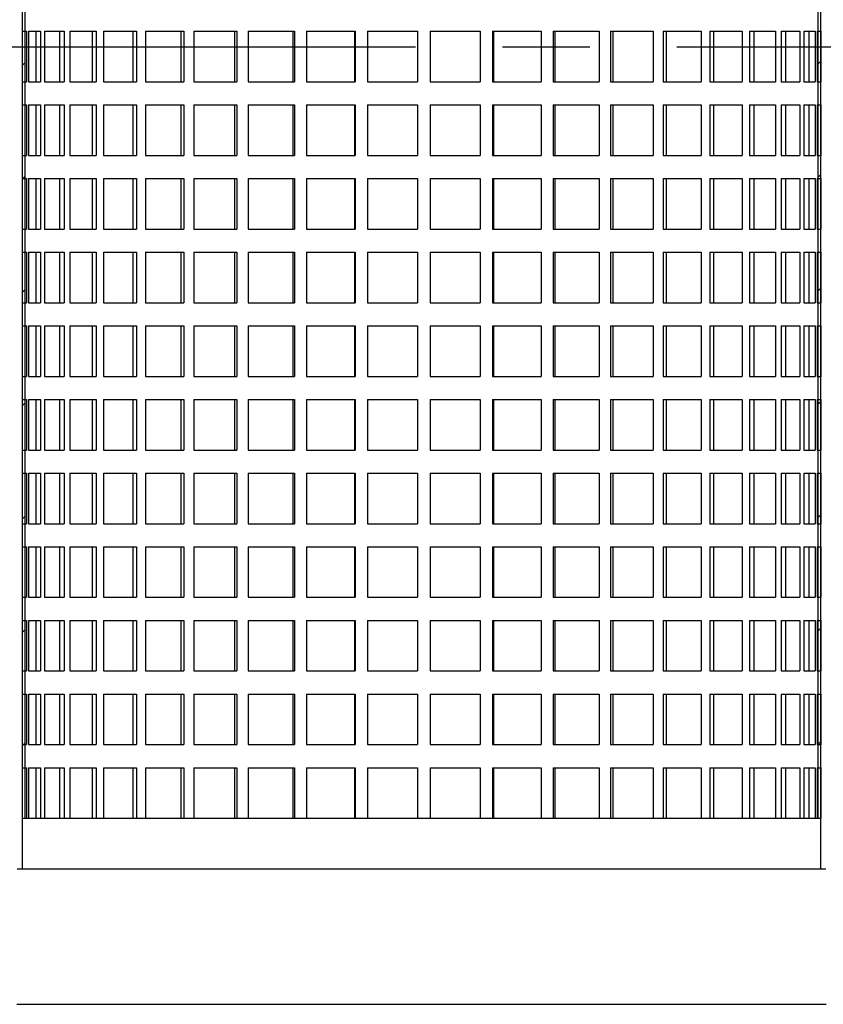
# Model space of a CAD drawing. Units: millimetres. Extents: x 8914 to 15175, y -5487 to -3269.
# Drawn here: x 10825 to 10971, y -5127 to -4948 of the extents above; entities that cross this region are included whole.
import ezdxf

# ---------------------------------------------------------------- set-up
doc = ezdxf.new("R2010")
doc.units = ezdxf.units.MM
doc.header["$LTSCALE"] = 50
doc.linetypes.add('CENTER', pattern=[50.8, 31.75, -6.35, 6.35, -6.35])
doc.linetypes.add('HIDDEN', pattern=[9.525, 6.35, -3.175])
doc.layers.add('Centre-line', color=8, linetype='CENTER')
doc.layers.add('Hidden Line', color=8, linetype='HIDDEN')
pattern_1 = [(45, (13310.35, -2636.356), (-10.3273, 10.3273), [])]

# ---------------------------------------------------------------- blocks, each defined once
blk = doc.blocks.new('iuhoij')
at = {"layer": 'Hidden Line'}
h = blk.add_hatch(dxfattribs=at)
h.set_pattern_fill('LINE', color=256, scale=4.6, angle=45, style=0, pattern_type=2)
h.set_pattern_definition(pattern_1)
h.paths.add_polyline_path([(13756.37, -980.08), (13756.37, -1302.08), (13756.83, -1302.08), (13756.83, -980.08)])
h = blk.add_hatch(dxfattribs=at)
h.set_pattern_fill('LINE', color=256, scale=4.6, angle=45, style=0, pattern_type=2)
h.set_pattern_definition(pattern_1)
h.paths.add_polyline_path([(13901.73, -1302.08), (13901.73, -980.08), (13901.27, -980.08), (13901.27, -1302.08)])
for p, q in [((13756.37, -980.08), (13756.37, -1311.28)), ((13756.37, -980.08), (13756.37, -1302.08)), ((13756.83, -980.08), (13756.83, -1302.08)), ((13901.27, -1302.08), (13901.27, -980.08)), ((13901.73, -1311.28), (13901.73, -980.08)), ((13901.73, -1302.08), (13901.73, -980.08)), ((13755.45, -1311.28), (13756.37, -1311.28)), ((13756.37, -1311.28), (13901.73, -1311.28)), ((13901.73, -1311.28), (13902.65, -1311.28)), ((13755.36, -1335.97), (13902.74, -1335.97))]:
    blk.add_line(p, q)
for p, q in [((13756.39, -1158.72), (13756.39, -1167.92)), ((13756.39, -1158.72), (13757.16, -1158.72)), ((13757.16, -1158.72), (13757.16, -1167.92)), ((13757.53, -1158.72), (13757.53, -1167.92)), ((13757.53, -1158.72), (13759.71, -1158.72)), ((13758.84, -1158.72), (13758.84, -1167.92)), ((13759.71, -1158.72), (13759.71, -1167.92)), ((13760.43, -1158.72), (13760.43, -1167.92)), ((13760.43, -1158.72), (13763.98, -1158.72)), ((13763.15, -1158.72), (13763.15, -1167.92)), ((13763.98, -1158.72), (13763.98, -1167.92)), ((13765.03, -1158.72), (13765.03, -1167.92)), ((13765.03, -1158.72), (13769.84, -1158.72)), ((13769.09, -1158.72), (13769.09, -1167.92)), ((13769.84, -1158.72), (13769.84, -1167.92)), ((13771.19, -1158.72), (13771.19, -1167.92)), ((13771.19, -1158.72), (13777.16, -1158.72)), ((13776.51, -1158.72), (13776.51, -1167.92)), ((13777.16, -1158.72), (13777.16, -1167.92)), ((13778.79, -1158.72), (13778.79, -1167.92)), ((13778.79, -1158.72), (13785.76, -1158.72)), ((13785.22, -1158.72), (13785.22, -1167.92)), ((13785.76, -1158.72), (13785.76, -1167.92)), ((13787.62, -1158.72), (13787.62, -1167.92)), ((13787.62, -1158.72), (13795.43, -1158.72)), ((13795, -1158.72), (13795, -1167.92)), ((13795.43, -1158.72), (13795.43, -1167.92)), ((13797.47, -1158.72), (13797.47, -1167.92)), ((13797.47, -1158.72), (13805.92, -1158.72)), ((13805.63, -1158.72), (13805.63, -1167.92)), ((13805.92, -1158.72), (13805.92, -1167.92)), ((13808.1, -1158.72), (13808.1, -1167.92)), ((13808.1, -1158.72), (13816.99, -1158.72)), ((13816.83, -1158.72), (13816.83, -1167.92)), ((13816.99, -1158.72), (13816.99, -1167.92)), ((13819.24, -1158.72), (13819.24, -1167.92)), ((13819.24, -1158.72), (13828.35, -1158.72)), ((13828.34, -1158.72), (13828.34, -1167.92)), ((13828.35, -1158.72), (13828.35, -1167.92)), ((13830.63, -1158.72), (13830.63, -1167.92)), ((13830.63, -1158.72), (13839.73, -1158.72)), ((13830.65, -1158.72), (13830.65, -1167.92)), ((13839.73, -1158.72), (13839.73, -1167.92)), ((13841.98, -1158.72), (13841.98, -1167.92)), ((13841.98, -1158.72), (13850.84, -1158.72)), ((13842.14, -1158.72), (13842.14, -1167.92)), ((13850.84, -1158.72), (13850.84, -1167.92)), ((13853.01, -1158.72), (13853.01, -1167.92)), ((13853.01, -1158.72), (13861.42, -1158.72)), ((13853.31, -1158.72), (13853.31, -1167.92)), ((13861.42, -1158.72), (13861.42, -1167.92)), ((13863.45, -1158.72), (13863.45, -1167.92)), ((13863.45, -1158.72), (13871.2, -1158.72)), ((13863.88, -1158.72), (13863.88, -1167.92)), ((13871.2, -1158.72), (13871.2, -1167.92)), ((13873.04, -1158.72), (13873.04, -1167.92)), ((13873.04, -1158.72), (13879.94, -1158.72)), ((13873.6, -1158.72), (13873.6, -1167.92)), ((13879.94, -1158.72), (13879.94, -1167.92)), ((13881.55, -1158.72), (13881.55, -1167.92)), ((13881.55, -1158.72), (13887.43, -1158.72)), ((13882.21, -1158.72), (13882.21, -1167.92)), ((13887.43, -1158.72), (13887.43, -1167.92)), ((13888.77, -1158.72), (13888.77, -1167.92)), ((13888.77, -1158.72), (13893.49, -1158.72)), ((13889.52, -1158.72), (13889.52, -1167.92)), ((13893.49, -1158.72), (13893.49, -1167.92)), ((13894.51, -1158.72), (13894.51, -1167.92)), ((13894.51, -1158.72), (13897.95, -1158.72)), ((13895.34, -1158.72), (13895.34, -1167.92)), ((13897.95, -1158.72), (13897.95, -1167.92)), ((13898.65, -1158.72), (13898.65, -1167.92)), ((13898.65, -1158.72), (13900.72, -1158.72)), ((13899.53, -1158.72), (13899.53, -1167.92)), ((13900.72, -1158.72), (13900.72, -1167.92)), ((13901.07, -1158.72), (13901.07, -1167.92)), ((13901.07, -1158.72), (13901.73, -1158.72)), ((13901.73, -1158.72), (13901.73, -1167.92)), ((13756.39, -1167.92), (13757.16, -1167.92)), ((13757.53, -1167.92), (13759.71, -1167.92)), ((13760.43, -1167.92), (13763.98, -1167.92)), ((13765.03, -1167.92), (13769.84, -1167.92)), ((13771.19, -1167.92), (13777.16, -1167.92)), ((13778.79, -1167.92), (13785.76, -1167.92)), ((13787.62, -1167.92), (13795.43, -1167.92)), ((13797.47, -1167.92), (13805.92, -1167.92)), ((13808.1, -1167.92), (13816.99, -1167.92)), ((13819.24, -1167.92), (13828.35, -1167.92)), ((13830.63, -1167.92), (13839.73, -1167.92)), ((13841.98, -1167.92), (13850.84, -1167.92)), ((13853.01, -1167.92), (13861.42, -1167.92)), ((13863.45, -1167.92), (13871.2, -1167.92)), ((13873.04, -1167.92), (13879.94, -1167.92)), ((13881.55, -1167.92), (13887.43, -1167.92)), ((13888.77, -1167.92), (13893.49, -1167.92)), ((13894.51, -1167.92), (13897.95, -1167.92)), ((13898.65, -1167.92), (13900.72, -1167.92)), ((13901.07, -1167.92), (13901.73, -1167.92)), ((13756.39, -1172.13), (13756.39, -1181.33)), ((13756.39, -1172.13), (13757.16, -1172.13)), ((13757.16, -1172.13), (13757.16, -1181.33)), ((13757.53, -1172.13), (13757.53, -1181.33)), ((13757.53, -1172.13), (13759.71, -1172.13)), ((13758.84, -1172.13), (13758.84, -1181.33)), ((13759.71, -1172.13), (13759.71, -1181.33)), ((13760.43, -1172.13), (13760.43, -1181.33)), ((13760.43, -1172.13), (13763.98, -1172.13)), ((13763.15, -1172.13), (13763.15, -1181.33)), ((13763.98, -1172.13), (13763.98, -1181.33)), ((13765.03, -1172.13), (13765.03, -1181.33)), ((13765.03, -1172.13), (13769.84, -1172.13)), ((13769.09, -1172.13), (13769.09, -1181.33)), ((13769.84, -1172.13), (13769.84, -1181.33)), ((13771.19, -1172.13), (13771.19, -1181.33)), ((13771.19, -1172.13), (13777.16, -1172.13)), ((13776.51, -1172.13), (13776.51, -1181.33)), ((13777.16, -1172.13), (13777.16, -1181.33)), ((13778.79, -1172.13), (13778.79, -1181.33)), ((13778.79, -1172.13), (13785.76, -1172.13)), ((13785.22, -1172.13), (13785.22, -1181.33)), ((13785.76, -1172.13), (13785.76, -1181.33)), ((13787.62, -1172.13), (13787.62, -1181.33)), ((13787.62, -1172.13), (13795.43, -1172.13)), ((13795, -1172.13), (13795, -1181.33)), ((13795.43, -1172.13), (13795.43, -1181.33)), ((13797.47, -1172.13), (13797.47, -1181.33)), ((13797.47, -1172.13), (13805.92, -1172.13)), ((13805.63, -1172.13), (13805.63, -1181.33)), ((13805.92, -1172.13), (13805.92, -1181.33)), ((13808.1, -1172.13), (13808.1, -1181.33)), ((13808.1, -1172.13), (13816.99, -1172.13)), ((13816.83, -1172.13), (13816.83, -1181.33)), ((13816.99, -1172.13), (13816.99, -1181.33)), ((13819.24, -1172.13), (13819.24, -1181.33)), ((13819.24, -1172.13), (13828.35, -1172.13)), ((13828.34, -1172.13), (13828.34, -1181.33)), ((13828.35, -1172.13), (13828.35, -1181.33)), ((13830.63, -1172.13), (13830.63, -1181.33)), ((13830.63, -1172.13), (13839.73, -1172.13)), ((13830.65, -1172.13), (13830.65, -1181.33)), ((13839.73, -1172.13), (13839.73, -1181.33)), ((13841.98, -1172.13), (13841.98, -1181.33)), ((13841.98, -1172.13), (13850.84, -1172.13)), ((13842.14, -1172.13), (13842.14, -1181.33)), ((13850.84, -1172.13), (13850.84, -1181.33)), ((13853.01, -1172.13), (13853.01, -1181.33)), ((13853.01, -1172.13), (13861.42, -1172.13)), ((13853.31, -1172.13), (13853.31, -1181.33)), ((13861.42, -1172.13), (13861.42, -1181.33)), ((13863.45, -1172.13), (13863.45, -1181.33)), ((13863.45, -1172.13), (13871.2, -1172.13)), ((13863.88, -1172.13), (13863.88, -1181.33)), ((13871.2, -1172.13), (13871.2, -1181.33)), ((13873.04, -1172.13), (13873.04, -1181.33)), ((13873.04, -1172.13), (13879.94, -1172.13)), ((13873.6, -1172.13), (13873.6, -1181.33)), ((13879.94, -1172.13), (13879.94, -1181.33)), ((13881.55, -1172.13), (13881.55, -1181.33)), ((13881.55, -1172.13), (13887.43, -1172.13)), ((13882.21, -1172.13), (13882.21, -1181.33)), ((13887.43, -1172.13), (13887.43, -1181.33)), ((13888.77, -1172.13), (13888.77, -1181.33)), ((13888.77, -1172.13), (13893.49, -1172.13)), ((13889.52, -1172.13), (13889.52, -1181.33)), ((13893.49, -1172.13), (13893.49, -1181.33)), ((13894.51, -1172.13), (13894.51, -1181.33)), ((13894.51, -1172.13), (13897.95, -1172.13)), ((13895.34, -1172.13), (13895.34, -1181.33)), ((13897.95, -1172.13), (13897.95, -1181.33)), ((13898.65, -1172.13), (13898.65, -1181.33)), ((13898.65, -1172.13), (13900.72, -1172.13)), ((13899.53, -1172.13), (13899.53, -1181.33)), ((13900.72, -1172.13), (13900.72, -1181.33)), ((13901.07, -1172.13), (13901.07, -1181.33)), ((13901.07, -1172.13), (13901.73, -1172.13)), ((13901.73, -1172.13), (13901.73, -1181.33)), ((13756.39, -1181.33), (13757.16, -1181.33)), ((13757.53, -1181.33), (13759.71, -1181.33)), ((13760.43, -1181.33), (13763.98, -1181.33)), ((13765.03, -1181.33), (13769.84, -1181.33)), ((13771.19, -1181.33), (13777.16, -1181.33)), ((13778.79, -1181.33), (13785.76, -1181.33)), ((13787.62, -1181.33), (13795.43, -1181.33)), ((13797.47, -1181.33), (13805.92, -1181.33)), ((13808.1, -1181.33), (13816.99, -1181.33)), ((13819.24, -1181.33), (13828.35, -1181.33)), ((13830.63, -1181.33), (13839.73, -1181.33)), ((13841.98, -1181.33), (13850.84, -1181.33)), ((13853.01, -1181.33), (13861.42, -1181.33)), ((13863.45, -1181.33), (13871.2, -1181.33)), ((13873.04, -1181.33), (13879.94, -1181.33)), ((13881.55, -1181.33), (13887.43, -1181.33)), ((13888.77, -1181.33), (13893.49, -1181.33)), ((13894.51, -1181.33), (13897.95, -1181.33)), ((13898.65, -1181.33), (13900.72, -1181.33)), ((13901.07, -1181.33), (13901.73, -1181.33)), ((13756.39, -1185.55), (13756.39, -1194.75)), ((13756.39, -1185.55), (13757.16, -1185.55)), ((13757.16, -1185.55), (13757.16, -1194.75)), ((13757.53, -1185.55), (13757.53, -1194.75)), ((13757.53, -1185.55), (13759.71, -1185.55)), ((13758.84, -1185.55), (13758.84, -1194.75)), ((13759.71, -1185.55), (13759.71, -1194.75)), ((13760.43, -1185.55), (13760.43, -1194.75)), ((13760.43, -1185.55), (13763.98, -1185.55)), ((13763.15, -1185.55), (13763.15, -1194.75)), ((13763.98, -1185.55), (13763.98, -1194.75)), ((13765.03, -1185.55), (13765.03, -1194.75)), ((13765.03, -1185.55), (13769.84, -1185.55)), ((13769.09, -1185.55), (13769.09, -1194.75)), ((13769.84, -1185.55), (13769.84, -1194.75)), ((13771.19, -1185.55), (13771.19, -1194.75)), ((13771.19, -1185.55), (13777.16, -1185.55)), ((13776.51, -1185.55), (13776.51, -1194.75)), ((13777.16, -1185.55), (13777.16, -1194.75)), ((13778.79, -1185.55), (13778.79, -1194.75)), ((13778.79, -1185.55), (13785.76, -1185.55)), ((13785.22, -1185.55), (13785.22, -1194.75)), ((13785.76, -1185.55), (13785.76, -1194.75)), ((13787.62, -1185.55), (13787.62, -1194.75)), ((13787.62, -1185.55), (13795.43, -1185.55)), ((13795, -1185.55), (13795, -1194.75)), ((13795.43, -1185.55), (13795.43, -1194.75)), ((13797.47, -1185.55), (13797.47, -1194.75)), ((13797.47, -1185.55), (13805.92, -1185.55)), ((13805.63, -1185.55), (13805.63, -1194.75)), ((13805.92, -1185.55), (13805.92, -1194.75)), ((13808.1, -1185.55), (13808.1, -1194.75)), ((13808.1, -1185.55), (13816.99, -1185.55)), ((13816.83, -1185.55), (13816.83, -1194.75)), ((13816.99, -1185.55), (13816.99, -1194.75)), ((13819.24, -1185.55), (13819.24, -1194.75)), ((13819.24, -1185.55), (13828.35, -1185.55)), ((13828.34, -1185.55), (13828.34, -1194.75)), ((13828.35, -1185.55), (13828.35, -1194.75)), ((13830.63, -1185.55), (13830.63, -1194.75)), ((13830.63, -1185.55), (13839.73, -1185.55)), ((13830.65, -1185.55), (13830.65, -1194.75)), ((13839.73, -1185.55), (13839.73, -1194.75)), ((13841.98, -1185.55), (13841.98, -1194.75)), ((13841.98, -1185.55), (13850.84, -1185.55)), ((13842.14, -1185.55), (13842.14, -1194.75)), ((13850.84, -1185.55), (13850.84, -1194.75)), ((13853.01, -1185.55), (13853.01, -1194.75)), ((13853.01, -1185.55), (13861.42, -1185.55)), ((13853.31, -1185.55), (13853.31, -1194.75)), ((13861.42, -1185.55), (13861.42, -1194.75)), ((13863.45, -1185.55), (13863.45, -1194.75)), ((13863.45, -1185.55), (13871.2, -1185.55)), ((13863.88, -1185.55), (13863.88, -1194.75)), ((13871.2, -1185.55), (13871.2, -1194.75)), ((13873.04, -1185.55), (13873.04, -1194.75)), ((13873.04, -1185.55), (13879.94, -1185.55)), ((13873.6, -1185.55), (13873.6, -1194.75)), ((13879.94, -1185.55), (13879.94, -1194.75)), ((13881.55, -1185.55), (13881.55, -1194.75)), ((13881.55, -1185.55), (13887.43, -1185.55)), ((13882.21, -1185.55), (13882.21, -1194.75)), ((13887.43, -1185.55), (13887.43, -1194.75)), ((13888.77, -1185.55), (13888.77, -1194.75)), ((13888.77, -1185.55), (13893.49, -1185.55)), ((13889.52, -1185.55), (13889.52, -1194.75)), ((13893.49, -1185.55), (13893.49, -1194.75)), ((13894.51, -1185.55), (13894.51, -1194.75)), ((13894.51, -1185.55), (13897.95, -1185.55)), ((13895.34, -1185.55), (13895.34, -1194.75)), ((13897.95, -1185.55), (13897.95, -1194.75)), ((13898.65, -1185.55), (13898.65, -1194.75)), ((13898.65, -1185.55), (13900.72, -1185.55)), ((13899.53, -1185.55), (13899.53, -1194.75)), ((13900.72, -1185.55), (13900.72, -1194.75)), ((13901.07, -1185.55), (13901.07, -1194.75)), ((13901.07, -1185.55), (13901.73, -1185.55)), ((13901.73, -1185.55), (13901.73, -1194.75)), ((13756.39, -1194.75), (13757.16, -1194.75)), ((13757.53, -1194.75), (13759.71, -1194.75)), ((13760.43, -1194.75), (13763.98, -1194.75)), ((13765.03, -1194.75), (13769.84, -1194.75)), ((13771.19, -1194.75), (13777.16, -1194.75)), ((13778.79, -1194.75), (13785.76, -1194.75)), ((13787.62, -1194.75), (13795.43, -1194.75)), ((13797.47, -1194.75), (13805.92, -1194.75)), ((13808.1, -1194.75), (13816.99, -1194.75)), ((13819.24, -1194.75), (13828.35, -1194.75)), ((13830.63, -1194.75), (13839.73, -1194.75)), ((13841.98, -1194.75), (13850.84, -1194.75)), ((13853.01, -1194.75), (13861.42, -1194.75)), ((13863.45, -1194.75), (13871.2, -1194.75)), ((13873.04, -1194.75), (13879.94, -1194.75)), ((13881.55, -1194.75), (13887.43, -1194.75)), ((13888.77, -1194.75), (13893.49, -1194.75)), ((13894.51, -1194.75), (13897.95, -1194.75)), ((13898.65, -1194.75), (13900.72, -1194.75)), ((13901.07, -1194.75), (13901.73, -1194.75)), ((13756.39, -1198.97), (13756.39, -1208.17)), ((13756.39, -1198.97), (13757.16, -1198.97)), ((13757.16, -1198.97), (13757.16, -1208.17)), ((13757.53, -1198.97), (13757.53, -1208.17)), ((13757.53, -1198.97), (13759.71, -1198.97)), ((13758.84, -1198.97), (13758.84, -1208.17)), ((13759.71, -1198.97), (13759.71, -1208.17)), ((13760.43, -1198.97), (13760.43, -1208.17)), ((13760.43, -1198.97), (13763.98, -1198.97)), ((13763.15, -1198.97), (13763.15, -1208.17)), ((13763.98, -1198.97), (13763.98, -1208.17)), ((13765.03, -1198.97), (13765.03, -1208.17)), ((13765.03, -1198.97), (13769.84, -1198.97)), ((13769.09, -1198.97), (13769.09, -1208.17)), ((13769.84, -1198.97), (13769.84, -1208.17)), ((13771.19, -1198.97), (13771.19, -1208.17)), ((13771.19, -1198.97), (13777.16, -1198.97)), ((13776.51, -1198.97), (13776.51, -1208.17)), ((13777.16, -1198.97), (13777.16, -1208.17)), ((13778.79, -1198.97), (13778.79, -1208.17)), ((13778.79, -1198.97), (13785.76, -1198.97)), ((13785.22, -1198.97), (13785.22, -1208.17)), ((13785.76, -1198.97), (13785.76, -1208.17)), ((13787.62, -1198.97), (13787.62, -1208.17)), ((13787.62, -1198.97), (13795.43, -1198.97)), ((13795, -1198.97), (13795, -1208.17)), ((13795.43, -1198.97), (13795.43, -1208.17)), ((13797.47, -1198.97), (13797.47, -1208.17)), ((13797.47, -1198.97), (13805.92, -1198.97)), ((13805.63, -1198.97), (13805.63, -1208.17)), ((13805.92, -1198.97), (13805.92, -1208.17)), ((13808.1, -1198.97), (13808.1, -1208.17)), ((13808.1, -1198.97), (13816.99, -1198.97)), ((13816.83, -1198.97), (13816.83, -1208.17)), ((13816.99, -1198.97), (13816.99, -1208.17)), ((13819.24, -1198.97), (13819.24, -1208.17)), ((13819.24, -1198.97), (13828.35, -1198.97)), ((13828.34, -1198.97), (13828.34, -1208.17)), ((13828.35, -1198.97), (13828.35, -1208.17)), ((13830.63, -1198.97), (13830.63, -1208.17)), ((13830.63, -1198.97), (13839.73, -1198.97)), ((13830.65, -1198.97), (13830.65, -1208.17)), ((13839.73, -1198.97), (13839.73, -1208.17)), ((13841.98, -1198.97), (13841.98, -1208.17)), ((13841.98, -1198.97), (13850.84, -1198.97)), ((13842.14, -1198.97), (13842.14, -1208.17)), ((13850.84, -1198.97), (13850.84, -1208.17)), ((13853.01, -1198.97), (13853.01, -1208.17)), ((13853.01, -1198.97), (13861.42, -1198.97)), ((13853.31, -1198.97), (13853.31, -1208.17)), ((13861.42, -1198.97), (13861.42, -1208.17)), ((13863.45, -1198.97), (13863.45, -1208.17)), ((13863.45, -1198.97), (13871.2, -1198.97)), ((13863.88, -1198.97), (13863.88, -1208.17)), ((13871.2, -1198.97), (13871.2, -1208.17)), ((13873.04, -1198.97), (13873.04, -1208.17)), ((13873.04, -1198.97), (13879.94, -1198.97)), ((13873.6, -1198.97), (13873.6, -1208.17)), ((13879.94, -1198.97), (13879.94, -1208.17)), ((13881.55, -1198.97), (13881.55, -1208.17)), ((13881.55, -1198.97), (13887.43, -1198.97)), ((13882.21, -1198.97), (13882.21, -1208.17)), ((13887.43, -1198.97), (13887.43, -1208.17)), ((13888.77, -1198.97), (13888.77, -1208.17)), ((13888.77, -1198.97), (13893.49, -1198.97)), ((13889.52, -1198.97), (13889.52, -1208.17)), ((13893.49, -1198.97), (13893.49, -1208.17)), ((13894.51, -1198.97), (13894.51, -1208.17)), ((13894.51, -1198.97), (13897.95, -1198.97)), ((13895.34, -1198.97), (13895.34, -1208.17)), ((13897.95, -1198.97), (13897.95, -1208.17)), ((13898.65, -1198.97), (13898.65, -1208.17)), ((13898.65, -1198.97), (13900.72, -1198.97)), ((13899.53, -1198.97), (13899.53, -1208.17)), ((13900.72, -1198.97), (13900.72, -1208.17)), ((13901.07, -1198.97), (13901.07, -1208.17)), ((13901.07, -1198.97), (13901.73, -1198.97)), ((13901.73, -1198.97), (13901.73, -1208.17)), ((13756.39, -1208.17), (13757.16, -1208.17)), ((13757.53, -1208.17), (13759.71, -1208.17)), ((13760.43, -1208.17), (13763.98, -1208.17)), ((13765.03, -1208.17), (13769.84, -1208.17)), ((13771.19, -1208.17), (13777.16, -1208.17)), ((13778.79, -1208.17), (13785.76, -1208.17)), ((13787.62, -1208.17), (13795.43, -1208.17)), ((13797.47, -1208.17), (13805.92, -1208.17)), ((13808.1, -1208.17), (13816.99, -1208.17)), ((13819.24, -1208.17), (13828.35, -1208.17)), ((13830.63, -1208.17), (13839.73, -1208.17)), ((13841.98, -1208.17), (13850.84, -1208.17)), ((13853.01, -1208.17), (13861.42, -1208.17)), ((13863.45, -1208.17), (13871.2, -1208.17)), ((13873.04, -1208.17), (13879.94, -1208.17)), ((13881.55, -1208.17), (13887.43, -1208.17)), ((13888.77, -1208.17), (13893.49, -1208.17)), ((13894.51, -1208.17), (13897.95, -1208.17)), ((13898.65, -1208.17), (13900.72, -1208.17)), ((13901.07, -1208.17), (13901.73, -1208.17)), ((13756.39, -1212.38), (13756.39, -1221.58)), ((13756.39, -1212.38), (13757.16, -1212.38)), ((13757.16, -1212.38), (13757.16, -1221.58)), ((13757.53, -1212.38), (13757.53, -1221.58)), ((13757.53, -1212.38), (13759.71, -1212.38)), ((13758.84, -1212.38), (13758.84, -1221.58)), ((13759.71, -1212.38), (13759.71, -1221.58)), ((13760.43, -1212.38), (13760.43, -1221.58)), ((13760.43, -1212.38), (13763.98, -1212.38)), ((13763.15, -1212.38), (13763.15, -1221.58)), ((13763.98, -1212.38), (13763.98, -1221.58)), ((13765.03, -1212.38), (13765.03, -1221.58)), ((13765.03, -1212.38), (13769.84, -1212.38)), ((13769.09, -1212.38), (13769.09, -1221.58)), ((13769.84, -1212.38), (13769.84, -1221.58)), ((13771.19, -1212.38), (13771.19, -1221.58)), ((13771.19, -1212.38), (13777.16, -1212.38)), ((13776.51, -1212.38), (13776.51, -1221.58)), ((13777.16, -1212.38), (13777.16, -1221.58)), ((13778.79, -1212.38), (13778.79, -1221.58)), ((13778.79, -1212.38), (13785.76, -1212.38)), ((13785.22, -1212.38), (13785.22, -1221.58)), ((13785.76, -1212.38), (13785.76, -1221.58)), ((13787.62, -1212.38), (13787.62, -1221.58)), ((13787.62, -1212.38), (13795.43, -1212.38)), ((13795, -1212.38), (13795, -1221.58)), ((13795.43, -1212.38), (13795.43, -1221.58)), ((13797.47, -1212.38), (13797.47, -1221.58)), ((13797.47, -1212.38), (13805.92, -1212.38)), ((13805.63, -1212.38), (13805.63, -1221.58)), ((13805.92, -1212.38), (13805.92, -1221.58)), ((13808.1, -1212.38), (13808.1, -1221.58)), ((13808.1, -1212.38), (13816.99, -1212.38)), ((13816.83, -1212.38), (13816.83, -1221.58)), ((13816.99, -1212.38), (13816.99, -1221.58)), ((13819.24, -1212.38), (13819.24, -1221.58)), ((13819.24, -1212.38), (13828.35, -1212.38)), ((13828.34, -1212.38), (13828.34, -1221.58)), ((13828.35, -1212.38), (13828.35, -1221.58)), ((13830.63, -1212.38), (13830.63, -1221.58)), ((13830.63, -1212.38), (13839.73, -1212.38)), ((13830.65, -1212.38), (13830.65, -1221.58)), ((13839.73, -1212.38), (13839.73, -1221.58)), ((13841.98, -1212.38), (13841.98, -1221.58)), ((13841.98, -1212.38), (13850.84, -1212.38)), ((13842.14, -1212.38), (13842.14, -1221.58)), ((13850.84, -1212.38), (13850.84, -1221.58)), ((13853.01, -1212.38), (13853.01, -1221.58)), ((13853.01, -1212.38), (13861.42, -1212.38)), ((13853.31, -1212.38), (13853.31, -1221.58)), ((13861.42, -1212.38), (13861.42, -1221.58)), ((13863.45, -1212.38), (13863.45, -1221.58)), ((13863.45, -1212.38), (13871.2, -1212.38)), ((13863.88, -1212.38), (13863.88, -1221.58)), ((13871.2, -1212.38), (13871.2, -1221.58)), ((13873.04, -1212.38), (13873.04, -1221.58)), ((13873.04, -1212.38), (13879.94, -1212.38)), ((13873.6, -1212.38), (13873.6, -1221.58)), ((13879.94, -1212.38), (13879.94, -1221.58)), ((13881.55, -1212.38), (13881.55, -1221.58)), ((13881.55, -1212.38), (13887.43, -1212.38)), ((13882.21, -1212.38), (13882.21, -1221.58)), ((13887.43, -1212.38), (13887.43, -1221.58)), ((13888.77, -1212.38), (13888.77, -1221.58)), ((13888.77, -1212.38), (13893.49, -1212.38)), ((13889.52, -1212.38), (13889.52, -1221.58)), ((13893.49, -1212.38), (13893.49, -1221.58)), ((13894.51, -1212.38), (13894.51, -1221.58)), ((13894.51, -1212.38), (13897.95, -1212.38)), ((13895.34, -1212.38), (13895.34, -1221.58)), ((13897.95, -1212.38), (13897.95, -1221.58)), ((13898.65, -1212.38), (13898.65, -1221.58)), ((13898.65, -1212.38), (13900.72, -1212.38)), ((13899.53, -1212.38), (13899.53, -1221.58)), ((13900.72, -1212.38), (13900.72, -1221.58)), ((13901.07, -1212.38), (13901.07, -1221.58)), ((13901.07, -1212.38), (13901.73, -1212.38)), ((13901.73, -1212.38), (13901.73, -1221.58)), ((13756.39, -1221.58), (13757.16, -1221.58)), ((13757.53, -1221.58), (13759.71, -1221.58)), ((13760.43, -1221.58), (13763.98, -1221.58)), ((13765.03, -1221.58), (13769.84, -1221.58)), ((13771.19, -1221.58), (13777.16, -1221.58)), ((13778.79, -1221.58), (13785.76, -1221.58)), ((13787.62, -1221.58), (13795.43, -1221.58)), ((13797.47, -1221.58), (13805.92, -1221.58)), ((13808.1, -1221.58), (13816.99, -1221.58)), ((13819.24, -1221.58), (13828.35, -1221.58)), ((13830.63, -1221.58), (13839.73, -1221.58)), ((13841.98, -1221.58), (13850.84, -1221.58)), ((13853.01, -1221.58), (13861.42, -1221.58)), ((13863.45, -1221.58), (13871.2, -1221.58)), ((13873.04, -1221.58), (13879.94, -1221.58)), ((13881.55, -1221.58), (13887.43, -1221.58)), ((13888.77, -1221.58), (13893.49, -1221.58)), ((13894.51, -1221.58), (13897.95, -1221.58)), ((13898.65, -1221.58), (13900.72, -1221.58)), ((13901.07, -1221.58), (13901.73, -1221.58)), ((13756.39, -1225.8), (13756.39, -1235)), ((13756.39, -1225.8), (13757.16, -1225.8)), ((13757.16, -1225.8), (13757.16, -1235)), ((13757.53, -1225.8), (13757.53, -1235)), ((13757.53, -1225.8), (13759.71, -1225.8)), ((13758.84, -1225.8), (13758.84, -1235)), ((13759.71, -1225.8), (13759.71, -1235)), ((13760.43, -1225.8), (13760.43, -1235)), ((13760.43, -1225.8), (13763.98, -1225.8)), ((13763.15, -1225.8), (13763.15, -1235)), ((13763.98, -1225.8), (13763.98, -1235)), ((13765.03, -1225.8), (13765.03, -1235)), ((13765.03, -1225.8), (13769.84, -1225.8)), ((13769.09, -1225.8), (13769.09, -1235)), ((13769.84, -1225.8), (13769.84, -1235)), ((13771.19, -1225.8), (13771.19, -1235)), ((13771.19, -1225.8), (13777.16, -1225.8)), ((13776.51, -1225.8), (13776.51, -1235)), ((13777.16, -1225.8), (13777.16, -1235)), ((13778.79, -1225.8), (13778.79, -1235)), ((13778.79, -1225.8), (13785.76, -1225.8)), ((13785.22, -1225.8), (13785.22, -1235)), ((13785.76, -1225.8), (13785.76, -1235)), ((13787.62, -1225.8), (13787.62, -1235)), ((13787.62, -1225.8), (13795.43, -1225.8)), ((13795, -1225.8), (13795, -1235)), ((13795.43, -1225.8), (13795.43, -1235)), ((13797.47, -1225.8), (13797.47, -1235)), ((13797.47, -1225.8), (13805.92, -1225.8)), ((13805.63, -1225.8), (13805.63, -1235)), ((13805.92, -1225.8), (13805.92, -1235)), ((13808.1, -1225.8), (13808.1, -1235)), ((13808.1, -1225.8), (13816.99, -1225.8)), ((13816.83, -1225.8), (13816.83, -1235)), ((13816.99, -1225.8), (13816.99, -1235)), ((13819.24, -1225.8), (13819.24, -1235)), ((13819.24, -1225.8), (13828.35, -1225.8)), ((13828.34, -1225.8), (13828.34, -1235)), ((13828.35, -1225.8), (13828.35, -1235)), ((13830.63, -1225.8), (13830.63, -1235)), ((13830.63, -1225.8), (13839.73, -1225.8)), ((13830.65, -1225.8), (13830.65, -1235)), ((13839.73, -1225.8), (13839.73, -1235)), ((13841.98, -1225.8), (13841.98, -1235)), ((13841.98, -1225.8), (13850.84, -1225.8)), ((13842.14, -1225.8), (13842.14, -1235)), ((13850.84, -1225.8), (13850.84, -1235)), ((13853.01, -1225.8), (13853.01, -1235)), ((13853.01, -1225.8), (13861.42, -1225.8)), ((13853.31, -1225.8), (13853.31, -1235)), ((13861.42, -1225.8), (13861.42, -1235)), ((13863.45, -1225.8), (13863.45, -1235)), ((13863.45, -1225.8), (13871.2, -1225.8)), ((13863.88, -1225.8), (13863.88, -1235)), ((13871.2, -1225.8), (13871.2, -1235)), ((13873.04, -1225.8), (13873.04, -1235)), ((13873.04, -1225.8), (13879.94, -1225.8)), ((13873.6, -1225.8), (13873.6, -1235)), ((13879.94, -1225.8), (13879.94, -1235)), ((13881.55, -1225.8), (13881.55, -1235)), ((13881.55, -1225.8), (13887.43, -1225.8)), ((13882.21, -1225.8), (13882.21, -1235)), ((13887.43, -1225.8), (13887.43, -1235)), ((13888.77, -1225.8), (13888.77, -1235)), ((13888.77, -1225.8), (13893.49, -1225.8)), ((13889.52, -1225.8), (13889.52, -1235)), ((13893.49, -1225.8), (13893.49, -1235)), ((13894.51, -1225.8), (13894.51, -1235)), ((13894.51, -1225.8), (13897.95, -1225.8)), ((13895.34, -1225.8), (13895.34, -1235)), ((13897.95, -1225.8), (13897.95, -1235)), ((13898.65, -1225.8), (13898.65, -1235)), ((13898.65, -1225.8), (13900.72, -1225.8)), ((13899.53, -1225.8), (13899.53, -1235)), ((13900.72, -1225.8), (13900.72, -1235)), ((13901.07, -1225.8), (13901.07, -1235)), ((13901.07, -1225.8), (13901.73, -1225.8)), ((13901.73, -1225.8), (13901.73, -1235)), ((13756.39, -1235), (13757.16, -1235)), ((13757.53, -1235), (13759.71, -1235)), ((13760.43, -1235), (13763.98, -1235)), ((13765.03, -1235), (13769.84, -1235)), ((13771.19, -1235), (13777.16, -1235)), ((13778.79, -1235), (13785.76, -1235)), ((13787.62, -1235), (13795.43, -1235)), ((13797.47, -1235), (13805.92, -1235)), ((13808.1, -1235), (13816.99, -1235)), ((13819.24, -1235), (13828.35, -1235)), ((13830.63, -1235), (13839.73, -1235)), ((13841.98, -1235), (13850.84, -1235)), ((13853.01, -1235), (13861.42, -1235)), ((13863.45, -1235), (13871.2, -1235)), ((13873.04, -1235), (13879.94, -1235)), ((13881.55, -1235), (13887.43, -1235)), ((13888.77, -1235), (13893.49, -1235)), ((13894.51, -1235), (13897.95, -1235)), ((13898.65, -1235), (13900.72, -1235)), ((13901.07, -1235), (13901.73, -1235)), ((13756.39, -1239.22), (13756.39, -1248.42)), ((13756.39, -1239.22), (13757.16, -1239.22)), ((13757.16, -1239.22), (13757.16, -1248.42)), ((13757.53, -1239.22), (13757.53, -1248.42)), ((13757.53, -1239.22), (13759.71, -1239.22)), ((13758.84, -1239.22), (13758.84, -1248.42)), ((13759.71, -1239.22), (13759.71, -1248.42)), ((13760.43, -1239.22), (13760.43, -1248.42)), ((13760.43, -1239.22), (13763.98, -1239.22)), ((13763.15, -1239.22), (13763.15, -1248.42)), ((13763.98, -1239.22), (13763.98, -1248.42)), ((13765.03, -1239.22), (13765.03, -1248.42)), ((13765.03, -1239.22), (13769.84, -1239.22)), ((13769.09, -1239.22), (13769.09, -1248.42)), ((13769.84, -1239.22), (13769.84, -1248.42)), ((13771.19, -1239.22), (13771.19, -1248.42)), ((13771.19, -1239.22), (13777.16, -1239.22)), ((13776.51, -1239.22), (13776.51, -1248.42)), ((13777.16, -1239.22), (13777.16, -1248.42)), ((13778.79, -1239.22), (13778.79, -1248.42)), ((13778.79, -1239.22), (13785.76, -1239.22)), ((13785.22, -1239.22), (13785.22, -1248.42)), ((13785.76, -1239.22), (13785.76, -1248.42)), ((13787.62, -1239.22), (13787.62, -1248.42)), ((13787.62, -1239.22), (13795.43, -1239.22)), ((13795, -1239.22), (13795, -1248.42)), ((13795.43, -1239.22), (13795.43, -1248.42)), ((13797.47, -1239.22), (13797.47, -1248.42)), ((13797.47, -1239.22), (13805.92, -1239.22)), ((13805.63, -1239.22), (13805.63, -1248.42)), ((13805.92, -1239.22), (13805.92, -1248.42)), ((13808.1, -1239.22), (13808.1, -1248.42)), ((13808.1, -1239.22), (13816.99, -1239.22)), ((13816.83, -1239.22), (13816.83, -1248.42)), ((13816.99, -1239.22), (13816.99, -1248.42)), ((13819.24, -1239.22), (13819.24, -1248.42)), ((13819.24, -1239.22), (13828.35, -1239.22)), ((13828.34, -1239.22), (13828.34, -1248.42)), ((13828.35, -1239.22), (13828.35, -1248.42)), ((13830.63, -1239.22), (13830.63, -1248.42)), ((13830.63, -1239.22), (13839.73, -1239.22)), ((13830.65, -1239.22), (13830.65, -1248.42)), ((13839.73, -1239.22), (13839.73, -1248.42)), ((13841.98, -1239.22), (13841.98, -1248.42)), ((13841.98, -1239.22), (13850.84, -1239.22)), ((13842.14, -1239.22), (13842.14, -1248.42)), ((13850.84, -1239.22), (13850.84, -1248.42)), ((13853.01, -1239.22), (13853.01, -1248.42)), ((13853.01, -1239.22), (13861.42, -1239.22)), ((13853.31, -1239.22), (13853.31, -1248.42)), ((13861.42, -1239.22), (13861.42, -1248.42)), ((13863.45, -1239.22), (13863.45, -1248.42)), ((13863.45, -1239.22), (13871.2, -1239.22)), ((13863.88, -1239.22), (13863.88, -1248.42)), ((13871.2, -1239.22), (13871.2, -1248.42)), ((13873.04, -1239.22), (13873.04, -1248.42)), ((13873.04, -1239.22), (13879.94, -1239.22)), ((13873.6, -1239.22), (13873.6, -1248.42)), ((13879.94, -1239.22), (13879.94, -1248.42)), ((13881.55, -1239.22), (13881.55, -1248.42)), ((13881.55, -1239.22), (13887.43, -1239.22)), ((13882.21, -1239.22), (13882.21, -1248.42)), ((13887.43, -1239.22), (13887.43, -1248.42)), ((13888.77, -1239.22), (13888.77, -1248.42)), ((13888.77, -1239.22), (13893.49, -1239.22)), ((13889.52, -1239.22), (13889.52, -1248.42)), ((13893.49, -1239.22), (13893.49, -1248.42)), ((13894.51, -1239.22), (13894.51, -1248.42)), ((13894.51, -1239.22), (13897.95, -1239.22)), ((13895.34, -1239.22), (13895.34, -1248.42)), ((13897.95, -1239.22), (13897.95, -1248.42)), ((13898.65, -1239.22), (13898.65, -1248.42)), ((13898.65, -1239.22), (13900.72, -1239.22)), ((13899.53, -1239.22), (13899.53, -1248.42)), ((13900.72, -1239.22), (13900.72, -1248.42)), ((13901.07, -1239.22), (13901.07, -1248.42)), ((13901.07, -1239.22), (13901.73, -1239.22)), ((13901.73, -1239.22), (13901.73, -1248.42)), ((13756.39, -1248.42), (13757.16, -1248.42)), ((13757.53, -1248.42), (13759.71, -1248.42)), ((13760.43, -1248.42), (13763.98, -1248.42)), ((13765.03, -1248.42), (13769.84, -1248.42)), ((13771.19, -1248.42), (13777.16, -1248.42)), ((13778.79, -1248.42), (13785.76, -1248.42)), ((13787.62, -1248.42), (13795.43, -1248.42)), ((13797.47, -1248.42), (13805.92, -1248.42)), ((13808.1, -1248.42), (13816.99, -1248.42)), ((13819.24, -1248.42), (13828.35, -1248.42)), ((13830.63, -1248.42), (13839.73, -1248.42)), ((13841.98, -1248.42), (13850.84, -1248.42)), ((13853.01, -1248.42), (13861.42, -1248.42)), ((13863.45, -1248.42), (13871.2, -1248.42)), ((13873.04, -1248.42), (13879.94, -1248.42)), ((13881.55, -1248.42), (13887.43, -1248.42)), ((13888.77, -1248.42), (13893.49, -1248.42)), ((13894.51, -1248.42), (13897.95, -1248.42)), ((13898.65, -1248.42), (13900.72, -1248.42)), ((13901.07, -1248.42), (13901.73, -1248.42)), ((13756.39, -1252.63), (13756.39, -1261.83)), ((13756.39, -1252.63), (13757.16, -1252.63)), ((13757.16, -1252.63), (13757.16, -1261.83)), ((13757.53, -1252.63), (13757.53, -1261.83)), ((13757.53, -1252.63), (13759.71, -1252.63)), ((13758.84, -1252.63), (13758.84, -1261.83)), ((13759.71, -1252.63), (13759.71, -1261.83)), ((13760.43, -1252.63), (13760.43, -1261.83)), ((13760.43, -1252.63), (13763.98, -1252.63)), ((13763.15, -1252.63), (13763.15, -1261.83)), ((13763.98, -1252.63), (13763.98, -1261.83)), ((13765.03, -1252.63), (13765.03, -1261.83)), ((13765.03, -1252.63), (13769.84, -1252.63)), ((13769.09, -1252.63), (13769.09, -1261.83)), ((13769.84, -1252.63), (13769.84, -1261.83)), ((13771.19, -1252.63), (13771.19, -1261.83)), ((13771.19, -1252.63), (13777.16, -1252.63)), ((13776.51, -1252.63), (13776.51, -1261.83)), ((13777.16, -1252.63), (13777.16, -1261.83)), ((13778.79, -1252.63), (13778.79, -1261.83)), ((13778.79, -1252.63), (13785.76, -1252.63)), ((13785.22, -1252.63), (13785.22, -1261.83)), ((13785.76, -1252.63), (13785.76, -1261.83)), ((13787.62, -1252.63), (13787.62, -1261.83)), ((13787.62, -1252.63), (13795.43, -1252.63)), ((13795, -1252.63), (13795, -1261.83)), ((13795.43, -1252.63), (13795.43, -1261.83)), ((13797.47, -1252.63), (13797.47, -1261.83)), ((13797.47, -1252.63), (13805.92, -1252.63)), ((13805.63, -1252.63), (13805.63, -1261.83)), ((13805.92, -1252.63), (13805.92, -1261.83)), ((13808.1, -1252.63), (13808.1, -1261.83)), ((13808.1, -1252.63), (13816.99, -1252.63)), ((13816.83, -1252.63), (13816.83, -1261.83)), ((13816.99, -1252.63), (13816.99, -1261.83)), ((13819.24, -1252.63), (13819.24, -1261.83)), ((13819.24, -1252.63), (13828.35, -1252.63)), ((13828.34, -1252.63), (13828.34, -1261.83)), ((13828.35, -1252.63), (13828.35, -1261.83)), ((13830.63, -1252.63), (13830.63, -1261.83)), ((13830.63, -1252.63), (13839.73, -1252.63)), ((13830.65, -1252.63), (13830.65, -1261.83)), ((13839.73, -1252.63), (13839.73, -1261.83)), ((13841.98, -1252.63), (13841.98, -1261.83)), ((13841.98, -1252.63), (13850.84, -1252.63)), ((13842.14, -1252.63), (13842.14, -1261.83)), ((13850.84, -1252.63), (13850.84, -1261.83)), ((13853.01, -1252.63), (13853.01, -1261.83)), ((13853.01, -1252.63), (13861.42, -1252.63)), ((13853.31, -1252.63), (13853.31, -1261.83)), ((13861.42, -1252.63), (13861.42, -1261.83)), ((13863.45, -1252.63), (13863.45, -1261.83)), ((13863.45, -1252.63), (13871.2, -1252.63)), ((13863.88, -1252.63), (13863.88, -1261.83)), ((13871.2, -1252.63), (13871.2, -1261.83)), ((13873.04, -1252.63), (13873.04, -1261.83)), ((13873.04, -1252.63), (13879.94, -1252.63)), ((13873.6, -1252.63), (13873.6, -1261.83)), ((13879.94, -1252.63), (13879.94, -1261.83)), ((13881.55, -1252.63), (13881.55, -1261.83)), ((13881.55, -1252.63), (13887.43, -1252.63)), ((13882.21, -1252.63), (13882.21, -1261.83)), ((13887.43, -1252.63), (13887.43, -1261.83)), ((13888.77, -1252.63), (13888.77, -1261.83)), ((13888.77, -1252.63), (13893.49, -1252.63)), ((13889.52, -1252.63), (13889.52, -1261.83)), ((13893.49, -1252.63), (13893.49, -1261.83)), ((13894.51, -1252.63), (13894.51, -1261.83)), ((13894.51, -1252.63), (13897.95, -1252.63)), ((13895.34, -1252.63), (13895.34, -1261.83)), ((13897.95, -1252.63), (13897.95, -1261.83)), ((13898.65, -1252.63), (13898.65, -1261.83)), ((13898.65, -1252.63), (13900.72, -1252.63)), ((13899.53, -1252.63), (13899.53, -1261.83)), ((13900.72, -1252.63), (13900.72, -1261.83)), ((13901.07, -1252.63), (13901.07, -1261.83)), ((13901.07, -1252.63), (13901.73, -1252.63)), ((13901.73, -1252.63), (13901.73, -1261.83)), ((13756.39, -1261.83), (13757.16, -1261.83)), ((13757.53, -1261.83), (13759.71, -1261.83)), ((13760.43, -1261.83), (13763.98, -1261.83)), ((13765.03, -1261.83), (13769.84, -1261.83)), ((13771.19, -1261.83), (13777.16, -1261.83)), ((13778.79, -1261.83), (13785.76, -1261.83)), ((13787.62, -1261.83), (13795.43, -1261.83)), ((13797.47, -1261.83), (13805.92, -1261.83)), ((13808.1, -1261.83), (13816.99, -1261.83)), ((13819.24, -1261.83), (13828.35, -1261.83)), ((13830.63, -1261.83), (13839.73, -1261.83)), ((13841.98, -1261.83), (13850.84, -1261.83)), ((13853.01, -1261.83), (13861.42, -1261.83)), ((13863.45, -1261.83), (13871.2, -1261.83)), ((13873.04, -1261.83), (13879.94, -1261.83)), ((13881.55, -1261.83), (13887.43, -1261.83)), ((13888.77, -1261.83), (13893.49, -1261.83)), ((13894.51, -1261.83), (13897.95, -1261.83)), ((13898.65, -1261.83), (13900.72, -1261.83)), ((13901.07, -1261.83), (13901.73, -1261.83)), ((13756.39, -1266.05), (13756.39, -1275.25)), ((13756.39, -1266.05), (13757.16, -1266.05)), ((13757.16, -1266.05), (13757.16, -1275.25)), ((13757.53, -1266.05), (13757.53, -1275.25)), ((13757.53, -1266.05), (13759.71, -1266.05)), ((13758.84, -1266.05), (13758.84, -1275.25)), ((13759.71, -1266.05), (13759.71, -1275.25)), ((13760.43, -1266.05), (13760.43, -1275.25)), ((13760.43, -1266.05), (13763.98, -1266.05)), ((13763.15, -1266.05), (13763.15, -1275.25)), ((13763.98, -1266.05), (13763.98, -1275.25)), ((13765.03, -1266.05), (13765.03, -1275.25)), ((13765.03, -1266.05), (13769.84, -1266.05)), ((13769.09, -1266.05), (13769.09, -1275.25)), ((13769.84, -1266.05), (13769.84, -1275.25)), ((13771.19, -1266.05), (13771.19, -1275.25)), ((13771.19, -1266.05), (13777.16, -1266.05)), ((13776.51, -1266.05), (13776.51, -1275.25)), ((13777.16, -1266.05), (13777.16, -1275.25)), ((13778.79, -1266.05), (13778.79, -1275.25)), ((13778.79, -1266.05), (13785.76, -1266.05)), ((13785.22, -1266.05), (13785.22, -1275.25)), ((13785.76, -1266.05), (13785.76, -1275.25)), ((13787.62, -1266.05), (13787.62, -1275.25)), ((13787.62, -1266.05), (13795.43, -1266.05)), ((13795, -1266.05), (13795, -1275.25)), ((13795.43, -1266.05), (13795.43, -1275.25)), ((13797.47, -1266.05), (13797.47, -1275.25)), ((13797.47, -1266.05), (13805.92, -1266.05)), ((13805.63, -1266.05), (13805.63, -1275.25)), ((13805.92, -1266.05), (13805.92, -1275.25)), ((13808.1, -1266.05), (13808.1, -1275.25)), ((13808.1, -1266.05), (13816.99, -1266.05)), ((13816.83, -1266.05), (13816.83, -1275.25)), ((13816.99, -1266.05), (13816.99, -1275.25)), ((13819.24, -1266.05), (13819.24, -1275.25)), ((13819.24, -1266.05), (13828.35, -1266.05)), ((13828.34, -1266.05), (13828.34, -1275.25)), ((13828.35, -1266.05), (13828.35, -1275.25)), ((13830.63, -1266.05), (13830.63, -1275.25)), ((13830.63, -1266.05), (13839.73, -1266.05)), ((13830.65, -1266.05), (13830.65, -1275.25)), ((13839.73, -1266.05), (13839.73, -1275.25)), ((13841.98, -1266.05), (13841.98, -1275.25)), ((13841.98, -1266.05), (13850.84, -1266.05)), ((13842.14, -1266.05), (13842.14, -1275.25)), ((13850.84, -1266.05), (13850.84, -1275.25)), ((13853.01, -1266.05), (13853.01, -1275.25)), ((13853.01, -1266.05), (13861.42, -1266.05)), ((13853.31, -1266.05), (13853.31, -1275.25)), ((13861.42, -1266.05), (13861.42, -1275.25)), ((13863.45, -1266.05), (13863.45, -1275.25)), ((13863.45, -1266.05), (13871.2, -1266.05)), ((13863.88, -1266.05), (13863.88, -1275.25)), ((13871.2, -1266.05), (13871.2, -1275.25)), ((13873.04, -1266.05), (13873.04, -1275.25)), ((13873.04, -1266.05), (13879.94, -1266.05)), ((13873.6, -1266.05), (13873.6, -1275.25)), ((13879.94, -1266.05), (13879.94, -1275.25)), ((13881.55, -1266.05), (13881.55, -1275.25)), ((13881.55, -1266.05), (13887.43, -1266.05)), ((13882.21, -1266.05), (13882.21, -1275.25)), ((13887.43, -1266.05), (13887.43, -1275.25)), ((13888.77, -1266.05), (13888.77, -1275.25)), ((13888.77, -1266.05), (13893.49, -1266.05)), ((13889.52, -1266.05), (13889.52, -1275.25)), ((13893.49, -1266.05), (13893.49, -1275.25)), ((13894.51, -1266.05), (13894.51, -1275.25)), ((13894.51, -1266.05), (13897.95, -1266.05)), ((13895.34, -1266.05), (13895.34, -1275.25)), ((13897.95, -1266.05), (13897.95, -1275.25)), ((13898.65, -1266.05), (13898.65, -1275.25)), ((13898.65, -1266.05), (13900.72, -1266.05)), ((13899.53, -1266.05), (13899.53, -1275.25)), ((13900.72, -1266.05), (13900.72, -1275.25)), ((13901.07, -1266.05), (13901.07, -1275.25)), ((13901.07, -1266.05), (13901.73, -1266.05)), ((13901.73, -1266.05), (13901.73, -1275.25)), ((13756.39, -1275.25), (13757.16, -1275.25)), ((13757.53, -1275.25), (13759.71, -1275.25)), ((13760.43, -1275.25), (13763.98, -1275.25)), ((13765.03, -1275.25), (13769.84, -1275.25)), ((13771.19, -1275.25), (13777.16, -1275.25)), ((13778.79, -1275.25), (13785.76, -1275.25)), ((13787.62, -1275.25), (13795.43, -1275.25)), ((13797.47, -1275.25), (13805.92, -1275.25)), ((13808.1, -1275.25), (13816.99, -1275.25)), ((13819.24, -1275.25), (13828.35, -1275.25)), ((13830.63, -1275.25), (13839.73, -1275.25)), ((13841.98, -1275.25), (13850.84, -1275.25)), ((13853.01, -1275.25), (13861.42, -1275.25)), ((13863.45, -1275.25), (13871.2, -1275.25)), ((13873.04, -1275.25), (13879.94, -1275.25)), ((13881.55, -1275.25), (13887.43, -1275.25)), ((13888.77, -1275.25), (13893.49, -1275.25)), ((13894.51, -1275.25), (13897.95, -1275.25)), ((13898.65, -1275.25), (13900.72, -1275.25)), ((13901.07, -1275.25), (13901.73, -1275.25)), ((13756.39, -1279.47), (13756.39, -1288.67)), ((13756.39, -1279.47), (13757.16, -1279.47)), ((13757.16, -1279.47), (13757.16, -1288.67)), ((13757.53, -1279.47), (13757.53, -1288.67)), ((13757.53, -1279.47), (13759.71, -1279.47)), ((13758.84, -1279.47), (13758.84, -1288.67)), ((13759.71, -1279.47), (13759.71, -1288.67)), ((13760.43, -1279.47), (13760.43, -1288.67)), ((13760.43, -1279.47), (13763.98, -1279.47)), ((13763.15, -1279.47), (13763.15, -1288.67)), ((13763.98, -1279.47), (13763.98, -1288.67)), ((13765.03, -1279.47), (13765.03, -1288.67)), ((13765.03, -1279.47), (13769.84, -1279.47)), ((13769.09, -1279.47), (13769.09, -1288.67)), ((13769.84, -1279.47), (13769.84, -1288.67)), ((13771.19, -1279.47), (13771.19, -1288.67)), ((13771.19, -1279.47), (13777.16, -1279.47)), ((13776.51, -1279.47), (13776.51, -1288.67)), ((13777.16, -1279.47), (13777.16, -1288.67)), ((13778.79, -1279.47), (13778.79, -1288.67)), ((13778.79, -1279.47), (13785.76, -1279.47)), ((13785.22, -1279.47), (13785.22, -1288.67)), ((13785.76, -1279.47), (13785.76, -1288.67)), ((13787.62, -1279.47), (13787.62, -1288.67)), ((13787.62, -1279.47), (13795.43, -1279.47)), ((13795, -1279.47), (13795, -1288.67)), ((13795.43, -1279.47), (13795.43, -1288.67)), ((13797.47, -1279.47), (13797.47, -1288.67)), ((13797.47, -1279.47), (13805.92, -1279.47)), ((13805.63, -1279.47), (13805.63, -1288.67)), ((13805.92, -1279.47), (13805.92, -1288.67)), ((13808.1, -1279.47), (13808.1, -1288.67)), ((13808.1, -1279.47), (13816.99, -1279.47)), ((13816.83, -1279.47), (13816.83, -1288.67)), ((13816.99, -1279.47), (13816.99, -1288.67)), ((13819.24, -1279.47), (13819.24, -1288.67)), ((13819.24, -1279.47), (13828.35, -1279.47)), ((13828.34, -1279.47), (13828.34, -1288.67)), ((13828.35, -1279.47), (13828.35, -1288.67)), ((13830.63, -1279.47), (13830.63, -1288.67)), ((13830.63, -1279.47), (13839.73, -1279.47)), ((13830.65, -1279.47), (13830.65, -1288.67)), ((13839.73, -1279.47), (13839.73, -1288.67)), ((13841.98, -1279.47), (13841.98, -1288.67)), ((13841.98, -1279.47), (13850.84, -1279.47)), ((13842.14, -1279.47), (13842.14, -1288.67)), ((13850.84, -1279.47), (13850.84, -1288.67)), ((13853.01, -1279.47), (13853.01, -1288.67)), ((13853.01, -1279.47), (13861.42, -1279.47)), ((13853.31, -1279.47), (13853.31, -1288.67)), ((13861.42, -1279.47), (13861.42, -1288.67)), ((13863.45, -1279.47), (13863.45, -1288.67)), ((13863.45, -1279.47), (13871.2, -1279.47)), ((13863.88, -1279.47), (13863.88, -1288.67)), ((13871.2, -1279.47), (13871.2, -1288.67)), ((13873.04, -1279.47), (13873.04, -1288.67)), ((13873.04, -1279.47), (13879.94, -1279.47)), ((13873.6, -1279.47), (13873.6, -1288.67)), ((13879.94, -1279.47), (13879.94, -1288.67)), ((13881.55, -1279.47), (13881.55, -1288.67)), ((13881.55, -1279.47), (13887.43, -1279.47)), ((13882.21, -1279.47), (13882.21, -1288.67)), ((13887.43, -1279.47), (13887.43, -1288.67)), ((13888.77, -1279.47), (13888.77, -1288.67)), ((13888.77, -1279.47), (13893.49, -1279.47)), ((13889.52, -1279.47), (13889.52, -1288.67)), ((13893.49, -1279.47), (13893.49, -1288.67)), ((13894.51, -1279.47), (13894.51, -1288.67)), ((13894.51, -1279.47), (13897.95, -1279.47)), ((13895.34, -1279.47), (13895.34, -1288.67)), ((13897.95, -1279.47), (13897.95, -1288.67)), ((13898.65, -1279.47), (13898.65, -1288.67)), ((13898.65, -1279.47), (13900.72, -1279.47)), ((13899.53, -1279.47), (13899.53, -1288.67)), ((13900.72, -1279.47), (13900.72, -1288.67)), ((13901.07, -1279.47), (13901.07, -1288.67)), ((13901.07, -1279.47), (13901.73, -1279.47)), ((13901.73, -1279.47), (13901.73, -1288.67)), ((13756.39, -1288.67), (13757.16, -1288.67)), ((13757.53, -1288.67), (13759.71, -1288.67)), ((13760.43, -1288.67), (13763.98, -1288.67)), ((13765.03, -1288.67), (13769.84, -1288.67)), ((13771.19, -1288.67), (13777.16, -1288.67)), ((13778.79, -1288.67), (13785.76, -1288.67)), ((13787.62, -1288.67), (13795.43, -1288.67)), ((13797.47, -1288.67), (13805.92, -1288.67)), ((13808.1, -1288.67), (13816.99, -1288.67)), ((13819.24, -1288.67), (13828.35, -1288.67)), ((13830.63, -1288.67), (13839.73, -1288.67)), ((13841.98, -1288.67), (13850.84, -1288.67)), ((13853.01, -1288.67), (13861.42, -1288.67)), ((13863.45, -1288.67), (13871.2, -1288.67)), ((13873.04, -1288.67), (13879.94, -1288.67)), ((13881.55, -1288.67), (13887.43, -1288.67)), ((13888.77, -1288.67), (13893.49, -1288.67)), ((13894.51, -1288.67), (13897.95, -1288.67)), ((13898.65, -1288.67), (13900.72, -1288.67)), ((13901.07, -1288.67), (13901.73, -1288.67)), ((13756.39, -1292.88), (13756.39, -1302.08)), ((13756.39, -1292.88), (13757.16, -1292.88)), ((13757.16, -1292.88), (13757.16, -1302.08)), ((13757.53, -1292.88), (13757.53, -1302.08)), ((13757.53, -1292.88), (13759.71, -1292.88)), ((13758.84, -1292.88), (13758.84, -1302.08)), ((13759.71, -1292.88), (13759.71, -1302.08)), ((13760.43, -1292.88), (13760.43, -1302.08)), ((13760.43, -1292.88), (13763.98, -1292.88)), ((13763.15, -1292.88), (13763.15, -1302.08)), ((13763.98, -1292.88), (13763.98, -1302.08)), ((13765.03, -1292.88), (13765.03, -1302.08)), ((13765.03, -1292.88), (13769.84, -1292.88)), ((13769.09, -1292.88), (13769.09, -1302.08)), ((13769.84, -1292.88), (13769.84, -1302.08)), ((13771.19, -1292.88), (13771.19, -1302.08)), ((13771.19, -1292.88), (13777.16, -1292.88)), ((13776.51, -1292.88), (13776.51, -1302.08)), ((13777.16, -1292.88), (13777.16, -1302.08)), ((13778.79, -1292.88), (13778.79, -1302.08)), ((13778.79, -1292.88), (13785.76, -1292.88)), ((13785.22, -1292.88), (13785.22, -1302.08)), ((13785.76, -1292.88), (13785.76, -1302.08)), ((13787.62, -1292.88), (13787.62, -1302.08)), ((13787.62, -1292.88), (13795.43, -1292.88)), ((13795, -1292.88), (13795, -1302.08)), ((13795.43, -1292.88), (13795.43, -1302.08)), ((13797.47, -1292.88), (13797.47, -1302.08)), ((13797.47, -1292.88), (13805.92, -1292.88)), ((13805.63, -1292.88), (13805.63, -1302.08)), ((13805.92, -1292.88), (13805.92, -1302.08)), ((13808.1, -1292.88), (13808.1, -1302.08)), ((13808.1, -1292.88), (13816.99, -1292.88)), ((13816.83, -1292.88), (13816.83, -1302.08)), ((13816.99, -1292.88), (13816.99, -1302.08)), ((13819.24, -1292.88), (13819.24, -1302.08)), ((13819.24, -1292.88), (13828.35, -1292.88)), ((13828.34, -1292.88), (13828.34, -1302.08)), ((13828.35, -1292.88), (13828.35, -1302.08)), ((13830.63, -1292.88), (13830.63, -1302.08)), ((13830.63, -1292.88), (13839.73, -1292.88)), ((13830.65, -1292.88), (13830.65, -1302.08)), ((13839.73, -1292.88), (13839.73, -1302.08)), ((13841.98, -1292.88), (13841.98, -1302.08)), ((13841.98, -1292.88), (13850.84, -1292.88)), ((13842.14, -1292.88), (13842.14, -1302.08)), ((13850.84, -1292.88), (13850.84, -1302.08)), ((13853.01, -1292.88), (13853.01, -1302.08)), ((13853.01, -1292.88), (13861.42, -1292.88)), ((13853.31, -1292.88), (13853.31, -1302.08)), ((13861.42, -1292.88), (13861.42, -1302.08)), ((13863.45, -1292.88), (13863.45, -1302.08)), ((13863.45, -1292.88), (13871.2, -1292.88)), ((13863.88, -1292.88), (13863.88, -1302.08)), ((13871.2, -1292.88), (13871.2, -1302.08)), ((13873.04, -1292.88), (13873.04, -1302.08)), ((13873.04, -1292.88), (13879.94, -1292.88)), ((13873.6, -1292.88), (13873.6, -1302.08)), ((13879.94, -1292.88), (13879.94, -1302.08)), ((13881.55, -1292.88), (13881.55, -1302.08)), ((13881.55, -1292.88), (13887.43, -1292.88)), ((13882.21, -1292.88), (13882.21, -1302.08)), ((13887.43, -1292.88), (13887.43, -1302.08)), ((13888.77, -1292.88), (13888.77, -1302.08)), ((13888.77, -1292.88), (13893.49, -1292.88)), ((13889.52, -1292.88), (13889.52, -1302.08)), ((13893.49, -1292.88), (13893.49, -1302.08)), ((13894.51, -1292.88), (13894.51, -1302.08)), ((13894.51, -1292.88), (13897.95, -1292.88)), ((13895.34, -1292.88), (13895.34, -1302.08)), ((13897.95, -1292.88), (13897.95, -1302.08)), ((13898.65, -1292.88), (13898.65, -1302.08)), ((13898.65, -1292.88), (13900.72, -1292.88)), ((13899.53, -1292.88), (13899.53, -1302.08)), ((13900.72, -1292.88), (13900.72, -1302.08)), ((13901.07, -1292.88), (13901.07, -1302.08)), ((13901.07, -1292.88), (13901.73, -1292.88)), ((13901.73, -1292.88), (13901.73, -1302.08)), ((13756.37, -1302.08), (13756.83, -1302.08)), ((13756.83, -1302.08), (13901.27, -1302.08)), ((13901.27, -1302.08), (13901.73, -1302.08))]:
    blk.add_line(p, q, dxfattribs=at)
blk = doc.blocks.new('hvgv')
at = {"layer": 'Centre-line', "ltscale": 0.05}
blk.add_lwpolyline([(11624.29, -2305.96), (11946.79, -2305.96)], dxfattribs=at)
at = {"color": 1}
blk.add_blockref('iuhoij', (-1997.27, -1144.42), dxfattribs=at)

msp = doc.modelspace()

# ---------------------------------------------------------------- block references
at = {"color": 1}
msp.add_blockref('hvgv', (-933.7, -2646.69), dxfattribs=at)

doc.saveas('drawing.dxf')
